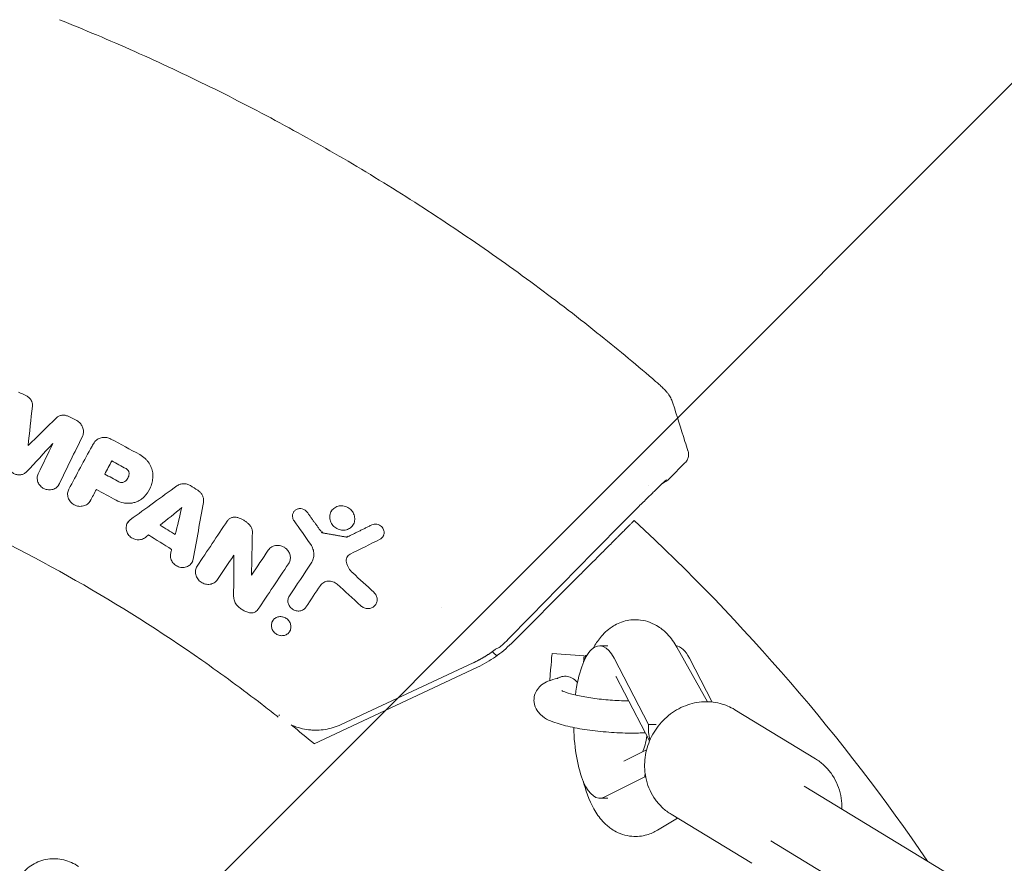
# Model space of a CAD drawing. Units: millimetres. Extents: x -3348 to 3339, y -3936 to 3936.
# Drawn here: x -1568 to -1322, y 281 to 491 of the extents above; entities that cross this region are included whole.
import ezdxf

# ---------------------------------------------------------------- set-up
doc = ezdxf.new("R2010")
doc.units = ezdxf.units.MM
doc.header["$LTSCALE"] = 20
doc.linetypes.add('HIDDEN', pattern=[9.525, 6.35, -3.175])
doc.layers.add('2d', color=230, linetype='Continuous')
doc.layers.add('EN-Free_Space_Hatch', color=10, linetype='HIDDEN')

msp = doc.modelspace()

# ---------------------------------------------------------------- hatches: boundary and pattern name
at = {"layer": 'EN-Free_Space_Hatch'}
h = msp.add_hatch(dxfattribs=at)
h.set_pattern_fill('ANSI31', color=256, scale=100)
h.paths.add_polyline_path([(-2875, -3854.5), (-625, -3854.5), (-625, 3854.5), (-2875, 3854.5)])
h.paths.add_polyline_path([(23, 3935.5), (3062, 3935.5), (3062, -3935.5), (23, -3935.5)])

# ---------------------------------------------------------------- linework, layer by layer
at = {"layer": '2d', "lineweight": 0}
for p, q in [((-1565.72, 385.38), (-1565.57, 385.66)), ((-1549.65, 385.48), (-1549.51, 385.73)), ((-1405.8, 377.23), (-1401.99, 381.05)), ((-1546.62, 378.28), (-1546.47, 378.55)), ((-1558.02, 375.68), (-1557.87, 375.95)), ((-1535.55, 374.31), (-1535.43, 374.53)), ((-1550.21, 371.63), (-1550.06, 371.9)), ((-1499.58, 368.75), (-1499.44, 369.01)), ((-1490.17, 368.94), (-1490.03, 369.2)), ((-1417.56, 366.16), (-1415.01, 368.7)), ((-1540.95, 366.1), (-1540.8, 366.38)), ((-1484.64, 365.74), (-1484.49, 366)), ((-1492.29, 363.9), (-1492.44, 363.64)), ((-1486.09, 362.84), (-1486.24, 362.57)), ((-1477.21, 362.81), (-1477.06, 363.07)), ((-1524.83, 356.34), (-1524.68, 356.6)), ((-1500.68, 356.13), (-1500.53, 356.4)), ((-1523.68, 355.19), (-1523.53, 355.47)), ((-1510.03, 353.09), (-1509.88, 353.36)), ((-1445.26, 336.11), (-1429.36, 352.01)), ((-1500.68, 347.78), (-1500.53, 348.05)), ((-1479, 345.91), (-1478.85, 346.18)), ((-1504.8, 341.65), (-1504.64, 341.92)), ((-1500.48, 339.14), (-1500.32, 339.42)), ((-1421.22, 335.51), (-1423.24, 335.51)), ((-1403.99, 335.15), (-1396.35, 321.56)), ((-1427.12, 332.99), (-1435.1, 333.58)), ((-1426.78, 333.11), (-1426.79, 332.44)), ((-1426.41, 333.11), (-1426.78, 333.11)), ((-1419.68, 332.4), (-1411.06, 315.86)), ((-1400.89, 332.4), (-1395.2, 321.48)), ((-1494.37, 311.06), (-1453.71, 330.17)), ((-1487.7, 315.89), (-1454.82, 331.23)), ((-1419.15, 327.77), (-1410.82, 311.79)), ((-1369.49, 307.37), (-1389.58, 319.59)), ((-1409.13, 315.86), (-1411.06, 315.86)), ((-1411.56, 309.58), (-1417.24, 306.72)), ((-1411.99, 302.89), (-1422.14, 297.79)), ((-1411.99, 302.89), (-1411.79, 302.89)), ((-961.86, 50.8), (-1372.25, 300.56)), ((-1421.24, 297.51), (-1423.24, 297.51)), ((-1403.87, 292.59), (-1408.88, 289.56)), ((-1385.35, 281.31), (-1405.44, 293.54)), ((-992.63, 50.8), (-1380.57, 286.89))]:
    msp.add_line(p, q, dxfattribs=at)
for radius, start, end in [(500, 34.3126, 47.1778), (452, 49.7713, 49.7725), (452, 47.4572, 47.6497), (405.5, 51.6838, 51.7124), (405.5, 50.095, 51.146)]:
    msp.add_arc((-1754.5, 0), radius, start, end, dxfattribs=at)
for centre, major_axis, ratio, start_param, end_param in [((-1423.24, 316.51), (0, 19), 0.34202, -0.58079, 1.209064), ((-1404.45, 316.51), (0, 19), 0.34202, -0.58079, -0.040105), ((-1435.68, 325.6), (0.58, 7.98), 0.010386, 0, 1.414626), ((-1423.24, 316.51), (0, -19), 0.34202, -1.498467, 0.170353), ((-1401.67, 315.86), (-3.27, -10.13), 0.872876, -1.2962, -0.926574), ((-1414.32, 316.51), (0, 9), 0.34202, -2.546774, -1.965679), ((-1402.59, 302.89), (3.27, 10.13), 0.872876, 1.775768, 1.845393)]:
    msp.add_ellipse(centre, major_axis=major_axis, ratio=ratio, start_param=start_param, end_param=end_param, dxfattribs=at)
at = {"layer": '2d', "lineweight": 0, "extrusion": (0, 0, -1)}
msp.add_ellipse((-1427.7, 325.01), major_axis=(0.58, 7.98), ratio=0.010386, start_param=-0.645703, end_param=0.58737, dxfattribs=at)
at = {"layer": '2d', "lineweight": 0}
for points, knots in [([(-1557.9, 491.49), (-1554.8, 490.25), (-1551.72, 488.99), (-1542.26, 485), (-1535.93, 482.18), (-1523.38, 476.29), (-1517.16, 473.22), (-1504.85, 466.85), (-1498.75, 463.54), (-1486.7, 456.69), (-1480.74, 453.15), (-1468.97, 445.83), (-1463.15, 442.05), (-1451.68, 434.28), (-1446.02, 430.28), (-1434.85, 422.06), (-1429.35, 417.84), (-1419.23, 409.76), (-1414.6, 405.93), (-1410.03, 402.02)], [0, 0, 0, 0, 10.000428, 10.000428, 30.795204, 30.795204, 51.588489, 51.588489, 72.381405, 72.381405, 93.175747, 93.175747, 113.972957, 113.972957, 134.763281, 134.763281, 155.562105, 155.562105, 173.602895, 173.602895, 173.602895, 173.602895]), ([(-1754.5, 405), (-1754.36, 405), (-1754.22, 405), (-1752.52, 405), (-1750.97, 404.99), (-1743.21, 404.89), (-1737.01, 404.67), (-1718.42, 403.58), (-1706.06, 402.28), (-1669.24, 396.7), (-1645.03, 390.72), (-1598.13, 374.42), (-1575.43, 364.11), (-1543.07, 345.66), (-1532.57, 339.01), (-1517.31, 328.34), (-1512.31, 324.66), (-1506.16, 319.93), (-1504.94, 318.98), (-1503.61, 317.93), (-1503.5, 317.84), (-1503.39, 317.75)], [0, 0, 0, 0, 0.001562, 0.001562, 0.01875, 0.01875, 0.0875, 0.0875, 0.225, 0.225, 0.5, 0.5, 0.774999, 0.774999, 0.912499, 0.912499, 0.981249, 0.981249, 0.998437, 0.998437, 1, 1, 1, 1]), ([(-1410.03, 402.02), (-1409.78, 401.81), (-1409.54, 401.6), (-1408.99, 401.12), (-1408.69, 400.85), (-1408.12, 400.33), (-1407.85, 400.08), (-1407.46, 399.71), (-1407.31, 399.57), (-1407.06, 399.32), (-1406.96, 399.21), (-1406.71, 398.94), (-1406.57, 398.78), (-1406.28, 398.43), (-1406.14, 398.23), (-1405.78, 397.7), (-1405.58, 397.35), (-1405.25, 396.66), (-1405.11, 396.31), (-1405, 395.96)], [0, 0, 0, 0, 0.96628, 0.96628, 2.240338, 2.240338, 3.624927, 3.624927, 4.50775, 4.50775, 5.170495, 5.170495, 5.88702, 5.88702, 6.632749, 6.632749, 7.838961, 7.838961, 8.938654, 8.938654, 8.938654, 8.938654]), ([(-1564.63, 395.2), (-1564.61, 395.39), (-1564.62, 395.59), (-1564.67, 395.96), (-1564.72, 396.15), (-1564.86, 396.52), (-1564.95, 396.69), (-1565.18, 397.02), (-1565.32, 397.18), (-1565.46, 397.31)], [0.000633321, 0.000633321, 0.000633321, 0.000633321, 0.001241958, 0.001241958, 0.001850594, 0.001850594, 0.002459231, 0.002459231, 0.003067867, 0.003067867, 0.003067867, 0.003067867]), ([(-1405, 395.96), (-1404, 392.79), (-1402.99, 389.62), (-1401.74, 385.66), (-1401.49, 384.88), (-1401.24, 384.1)], [0, 0, 0, 0, 10.00004, 10.00004, 12.457946, 12.457946, 12.457946, 12.457946]), ([(-1555.72, 392.68), (-1555.85, 392.74), (-1555.97, 392.79), (-1556.23, 392.87), (-1556.36, 392.9), (-1556.63, 392.95), (-1556.76, 392.96), (-1557.03, 392.97), (-1557.16, 392.96), (-1557.42, 392.92), (-1557.55, 392.9), (-1557.8, 392.82), (-1557.92, 392.77), (-1558.27, 392.61), (-1558.48, 392.46), (-1558.66, 392.28)], [0.000317809, 0.000317809, 0.000317809, 0.000317809, 0.000723034, 0.000723034, 0.001128259, 0.001128259, 0.001533484, 0.001533484, 0.00193871, 0.00193871, 0.002343935, 0.002343935, 0.00274916, 0.00274916, 0.00355961, 0.00355961, 0.00355961, 0.00355961]), ([(-1552.94, 391.15), (-1553.07, 391.27), (-1553.2, 391.37), (-1553.47, 391.56), (-1553.61, 391.64), (-1553.76, 391.72)], [0.0052849304, 0.0052849304, 0.0052849304, 0.0052849304, 0.0057820098, 0.0057820098, 0.0062790893, 0.0062790893, 0.0062790893, 0.0062790893]), ([(-1552.19, 387.65), (-1552.12, 387.79), (-1552.06, 387.93), (-1551.98, 388.23), (-1551.95, 388.38), (-1551.89, 388.85), (-1551.91, 389.16), (-1552.04, 389.79), (-1552.16, 390.09), (-1552.49, 390.67), (-1552.7, 390.92), (-1552.94, 391.15)], [0.001270908, 0.001270908, 0.001270908, 0.001270908, 0.001772661, 0.001772661, 0.002274414, 0.002274414, 0.003277919, 0.003277919, 0.004281425, 0.004281425, 0.00528493, 0.00528493, 0.00528493, 0.00528493]), ([(-1545.06, 387.02), (-1545.22, 387.11), (-1545.4, 387.19), (-1545.75, 387.31), (-1545.94, 387.36), (-1546.31, 387.43), (-1546.49, 387.44), (-1546.87, 387.44), (-1547.05, 387.43), (-1547.42, 387.37), (-1547.59, 387.33), (-1547.93, 387.21), (-1548.1, 387.13), (-1548.41, 386.96), (-1548.55, 386.85), (-1548.83, 386.63), (-1548.95, 386.5), (-1549.06, 386.37)], [0.00032549, 0.00032549, 0.00032549, 0.00032549, 0.000891357, 0.000891357, 0.001457225, 0.001457225, 0.002023093, 0.002023093, 0.002588961, 0.002588961, 0.003154829, 0.003154829, 0.003720697, 0.003720697, 0.004286565, 0.004286565, 0.004852432, 0.004852432, 0.004852432, 0.004852432]), ([(-1401.22, 384.01), (-1401.15, 383.79), (-1401.11, 383.54), (-1401.09, 383), (-1401.13, 382.71), (-1401.28, 382.11), (-1401.42, 381.8), (-1401.71, 381.36), (-1401.84, 381.2), (-1401.99, 381.05)], [0, 0, 0, 0, 0.771108, 0.771108, 1.653918, 1.653918, 2.648893, 2.648893, 3.274209, 3.274209, 3.274209, 3.274209]), ([(-1566.13, 378.83), (-1566.31, 378.64), (-1566.53, 378.48), (-1566.99, 378.23), (-1567.26, 378.15), (-1567.79, 378.06), (-1568.08, 378.06), (-1568.62, 378.15), (-1568.9, 378.24), (-1569.27, 378.42), (-1569.39, 378.49), (-1569.62, 378.65), (-1569.73, 378.74), (-1569.94, 378.93), (-1570.03, 379.03), (-1570.2, 379.25), (-1570.28, 379.37), (-1570.41, 379.6), (-1570.46, 379.73), (-1570.56, 379.98), (-1570.59, 380.11), (-1570.64, 380.37), (-1570.65, 380.5), (-1570.66, 380.76), (-1570.65, 380.9), (-1570.63, 381.02)], [0.00048888, 0.00048888, 0.00048888, 0.00048888, 0.001326438, 0.001326438, 0.002163997, 0.002163997, 0.003001556, 0.003001556, 0.003839114, 0.003839114, 0.004257894, 0.004257894, 0.004676673, 0.004676673, 0.005095452, 0.005095452, 0.005514232, 0.005514232, 0.005933011, 0.005933011, 0.00635179, 0.00635179, 0.006770569, 0.006770569, 0.007189349, 0.007189349, 0.007189349, 0.007189349]), ([(-1536.55, 382.17), (-1536.37, 382.01), (-1536.21, 381.84), (-1535.91, 381.48), (-1535.77, 381.3), (-1535.51, 380.92), (-1535.39, 380.72), (-1535.17, 380.31), (-1535.08, 380.1), (-1534.83, 379.47), (-1534.71, 379.03), (-1534.62, 378.36), (-1534.6, 378.14), (-1534.6, 377.69), (-1534.61, 377.47), (-1534.63, 377.26)], [0.001740801, 0.001740801, 0.001740801, 0.001740801, 0.002444644, 0.002444644, 0.003148487, 0.003148487, 0.00385233, 0.00385233, 0.004556173, 0.004556173, 0.005963859, 0.005963859, 0.006667702, 0.006667702, 0.007371545, 0.007371545, 0.007371545, 0.007371545]), ([(-1557.96, 375.8), (-1558.04, 375.65), (-1558.13, 375.49), (-1558.35, 375.22), (-1558.47, 375.09), (-1558.74, 374.86), (-1558.9, 374.76), (-1559.21, 374.59), (-1559.38, 374.52), (-1559.73, 374.42), (-1559.91, 374.38), (-1560.28, 374.35), (-1560.47, 374.35), (-1560.85, 374.38), (-1561.03, 374.42), (-1561.4, 374.52), (-1561.58, 374.59), (-1561.92, 374.76), (-1562.08, 374.86), (-1562.39, 375.08), (-1562.53, 375.21), (-1562.92, 375.63), (-1563.12, 375.95), (-1563.32, 376.46), (-1563.37, 376.64), (-1563.43, 377), (-1563.44, 377.17), (-1563.43, 377.53), (-1563.41, 377.71), (-1563.32, 378.05), (-1563.26, 378.21), (-1563.18, 378.37)], [0.000555649, 0.000555649, 0.000555649, 0.000555649, 0.001125121, 0.001125121, 0.001694593, 0.001694593, 0.002264065, 0.002264065, 0.002833537, 0.002833537, 0.003403008, 0.003403008, 0.00397248, 0.00397248, 0.004541952, 0.004541952, 0.005111424, 0.005111424, 0.005680896, 0.005680896, 0.006250368, 0.006250368, 0.007389312, 0.007389312, 0.007958784, 0.007958784, 0.008528255, 0.008528255, 0.009097727, 0.009097727, 0.009667199, 0.009667199, 0.009667199, 0.009667199]), ([(-1540.53, 378.32), (-1540.55, 378.13), (-1540.58, 377.95), (-1540.69, 377.59), (-1540.76, 377.42), (-1540.94, 377.1), (-1541.05, 376.94), (-1541.3, 376.66), (-1541.44, 376.54), (-1541.59, 376.43)], [0.000298544, 0.000298544, 0.000298544, 0.000298544, 0.000899971, 0.000899971, 0.001501397, 0.001501397, 0.002102824, 0.002102824, 0.00270425, 0.00270425, 0.00270425, 0.00270425]), ([(-1540.53, 378.32), (-1540.52, 378.42), (-1540.53, 378.52), (-1540.56, 378.72), (-1540.59, 378.82), (-1540.7, 379.1), (-1540.83, 379.28), (-1540.98, 379.42)], [0.001412944, 0.001412944, 0.001412944, 0.001412944, 0.001728692, 0.001728692, 0.002044439, 0.002044439, 0.002675935, 0.002675935, 0.002675935, 0.002675935]), ([(-1543.08, 376.36), (-1542.96, 376.3), (-1542.83, 376.25), (-1542.57, 376.19), (-1542.44, 376.17), (-1542.17, 376.19), (-1542.05, 376.21), (-1541.8, 376.29), (-1541.69, 376.35), (-1541.59, 376.43)], [0.000167481, 0.000167481, 0.000167481, 0.000167481, 0.000570321, 0.000570321, 0.00097316, 0.00097316, 0.001375999, 0.001375999, 0.001778839, 0.001778839, 0.001778839, 0.001778839]), ([(-1534.63, 377.26), (-1534.68, 376.82), (-1534.76, 376.39), (-1534.99, 375.56), (-1535.14, 375.15), (-1535.69, 373.96), (-1536.18, 373.26), (-1536.79, 372.63)], [0.000342769, 0.000342769, 0.000342769, 0.000342769, 0.001743609, 0.001743609, 0.00314445, 0.00314445, 0.00594613, 0.00594613, 0.00594613, 0.00594613]), ([(-1528.6, 375.36), (-1528.49, 375.44), (-1528.36, 375.51), (-1528.11, 375.64), (-1527.98, 375.7), (-1527.56, 375.83), (-1527.27, 375.88), (-1526.67, 375.89), (-1526.38, 375.85), (-1525.79, 375.68), (-1525.51, 375.56), (-1525.25, 375.4)], [0.001241141, 0.001241141, 0.001241141, 0.001241141, 0.001695443, 0.001695443, 0.002149745, 0.002149745, 0.00305835, 0.00305835, 0.003966954, 0.003966954, 0.004875558, 0.004875558, 0.004875558, 0.004875558]), ([(-1406.61, 376.88), (-1406.61, 376.88), (-1406.61, 376.88), (-1406.62, 376.88), (-1406.66, 376.85), (-1406.8, 376.71), (-1406.95, 376.58), (-1407.4, 376.16), (-1407.74, 375.84), (-1408.59, 375.03), (-1409.11, 374.53), (-1410.26, 373.4), (-1410.91, 372.76), (-1412.28, 371.41), (-1413.02, 370.69), (-1414.17, 369.54), (-1414.59, 369.12), (-1415.01, 368.7)], [10.304177, 10.304177, 10.304177, 10.304177, 10.369014, 10.369014, 11.444732, 11.444732, 13.309677, 13.309677, 16.012504, 16.012504, 19.022747, 19.022747, 22.140842, 22.140842, 25.295949, 25.295949, 27.078488, 27.078488, 27.078488, 27.078488]), ([(-1405.8, 377.23), (-1406.3, 376.73), (-1406.89, 376.31), (-1407.55, 375.98), (-1407.59, 375.97), (-1407.62, 375.95)], [0, 0, 0, 0, 2.106697, 2.106697, 2.225074, 2.225074, 2.225074, 2.225074]), ([(-1555.55, 374.55), (-1555.72, 374.23), (-1555.83, 373.87), (-1555.87, 373.31), (-1555.86, 373.13), (-1555.81, 372.75), (-1555.77, 372.57), (-1555.65, 372.2), (-1555.57, 372.03), (-1555.37, 371.69), (-1555.26, 371.53), (-1555, 371.23), (-1554.86, 371.09), (-1554.55, 370.84), (-1554.38, 370.73), (-1554.03, 370.54), (-1553.85, 370.46), (-1553.47, 370.34), (-1553.27, 370.3), (-1552.88, 370.24), (-1552.69, 370.24), (-1552.3, 370.26), (-1552.1, 370.29), (-1551.73, 370.38), (-1551.56, 370.45), (-1551.21, 370.61), (-1551.05, 370.71), (-1550.76, 370.94), (-1550.62, 371.07), (-1550.38, 371.35), (-1550.28, 371.5), (-1550.19, 371.66)], [0.002445496, 0.002445496, 0.002445496, 0.002445496, 0.003636382, 0.003636382, 0.004231826, 0.004231826, 0.004827269, 0.004827269, 0.005422712, 0.005422712, 0.006018156, 0.006018156, 0.006613599, 0.006613599, 0.007209042, 0.007209042, 0.007804485, 0.007804485, 0.008399929, 0.008399929, 0.008995372, 0.008995372, 0.009590815, 0.009590815, 0.010186259, 0.010186259, 0.010781702, 0.010781702, 0.011377145, 0.011377145, 0.011972589, 0.011972589, 0.011972589, 0.011972589]), ([(-1522, 371.23), (-1521.96, 371.46), (-1521.95, 371.7), (-1521.99, 372.17), (-1522.04, 372.41), (-1522.2, 372.87), (-1522.31, 373.09), (-1522.58, 373.5), (-1522.74, 373.69), (-1522.92, 373.86)], [0.000743415, 0.000743415, 0.000743415, 0.000743415, 0.001491977, 0.001491977, 0.00224054, 0.00224054, 0.002989102, 0.002989102, 0.003737665, 0.003737665, 0.003737665, 0.003737665]), ([(-1536.79, 372.63), (-1537, 372.41), (-1537.23, 372.22), (-1537.72, 371.86), (-1537.98, 371.7), (-1538.54, 371.43), (-1538.82, 371.32), (-1539.42, 371.15), (-1539.73, 371.08), (-1540.36, 371.01), (-1540.67, 370.99), (-1541.31, 371.02), (-1541.63, 371.05), (-1542.58, 371.24), (-1543.19, 371.46), (-1543.77, 371.77)], [0.000319789, 0.000319789, 0.000319789, 0.000319789, 0.001290211, 0.001290211, 0.002260632, 0.002260632, 0.003231054, 0.003231054, 0.004201475, 0.004201475, 0.005171897, 0.005171897, 0.006142318, 0.006142318, 0.008083161, 0.008083161, 0.008083161, 0.008083161]), ([(-1496.13, 368.76), (-1496.21, 368.86), (-1496.3, 368.97), (-1496.39, 369.06), (-1496.49, 369.15), (-1496.59, 369.23), (-1496.8, 369.37), (-1496.91, 369.44), (-1497.26, 369.59), (-1497.51, 369.66), (-1497.88, 369.69), (-1498.01, 369.69), (-1498.25, 369.66), (-1498.37, 369.64), (-1498.61, 369.57), (-1498.72, 369.52), (-1498.93, 369.42), (-1499.03, 369.35), (-1499.22, 369.2), (-1499.31, 369.12), (-1499.46, 368.94), (-1499.53, 368.85), (-1499.64, 368.64), (-1499.69, 368.53), (-1499.76, 368.31), (-1499.79, 368.19), (-1499.83, 367.83), (-1499.81, 367.58), (-1499.69, 367.11), (-1499.58, 366.88), (-1499.43, 366.67)], [0.000194116, 0.000194116, 0.000194116, 0.000194116, 0.000600625, 0.000600625, 0.000600625, 0.000982517, 0.000982517, 0.001364408, 0.001364408, 0.002128191, 0.002128191, 0.002510083, 0.002510083, 0.002891975, 0.002891975, 0.003273866, 0.003273866, 0.003655758, 0.003655758, 0.004037649, 0.004037649, 0.004419541, 0.004419541, 0.004801433, 0.004801433, 0.005183324, 0.005183324, 0.005947107, 0.005947107, 0.006710891, 0.006710891, 0.006710891, 0.006710891]), ([(-1485.3, 369.42), (-1485.45, 369.56), (-1485.61, 369.69), (-1485.96, 369.92), (-1486.15, 370.02), (-1486.53, 370.19), (-1486.73, 370.25), (-1487.14, 370.34), (-1487.34, 370.37), (-1487.74, 370.38), (-1487.95, 370.37), (-1488.35, 370.3), (-1488.54, 370.25), (-1489.09, 370.04), (-1489.43, 369.82), (-1489.98, 369.28), (-1490.2, 368.95), (-1490.41, 368.41), (-1490.46, 368.22), (-1490.52, 367.83), (-1490.53, 367.64), (-1490.51, 367.24), (-1490.48, 367.04), (-1490.39, 366.65), (-1490.32, 366.45), (-1490.15, 366.08), (-1490.04, 365.9), (-1489.8, 365.57), (-1489.66, 365.41), (-1489.51, 365.26)], [0.0154395, 0.0154395, 0.0154395, 0.0154395, 0.01606468, 0.01606468, 0.01668986, 0.01668986, 0.01731504, 0.01731504, 0.01794022, 0.01794022, 0.0185654, 0.0185654, 0.01919058, 0.01919058, 0.02044093, 0.02044093, 0.02169129, 0.02169129, 0.02231647, 0.02231647, 0.02294165, 0.02294165, 0.02356683, 0.02356683, 0.02419201, 0.02419201, 0.02481719, 0.02481719, 0.02544236, 0.02544236, 0.02544236, 0.02544236]), ([(-1489.51, 365.26), (-1489.36, 365.12), (-1489.2, 364.99), (-1488.85, 364.76), (-1488.66, 364.65), (-1488.28, 364.49), (-1488.08, 364.43), (-1487.68, 364.34), (-1487.47, 364.31), (-1487.06, 364.3), (-1486.86, 364.31), (-1486.46, 364.38), (-1486.27, 364.43), (-1485.9, 364.57), (-1485.73, 364.66), (-1485.4, 364.87), (-1485.25, 364.99), (-1484.97, 365.26), (-1484.85, 365.41), (-1484.63, 365.73), (-1484.55, 365.9), (-1484.41, 366.27), (-1484.35, 366.46), (-1484.29, 366.84), (-1484.28, 367.04), (-1484.3, 367.44), (-1484.33, 367.64), (-1484.42, 368.03), (-1484.49, 368.22), (-1484.67, 368.6), (-1484.77, 368.77), (-1485.01, 369.11), (-1485.15, 369.27), (-1485.3, 369.42)], [0.00543249, 0.00543249, 0.00543249, 0.00543249, 0.00605792, 0.00605792, 0.00668336, 0.00668336, 0.0073088, 0.0073088, 0.00793424, 0.00793424, 0.00855968, 0.00855968, 0.00918512, 0.00918512, 0.00981056, 0.00981056, 0.01043599, 0.01043599, 0.01106143, 0.01106143, 0.01168687, 0.01168687, 0.01231231, 0.01231231, 0.01293775, 0.01293775, 0.01356319, 0.01356319, 0.01418863, 0.01418863, 0.01481406, 0.01481406, 0.0154395, 0.0154395, 0.0154395, 0.0154395]), ([(-1540.23, 366.91), (-1540.38, 366.81), (-1540.51, 366.69), (-1540.75, 366.42), (-1540.86, 366.27), (-1541.03, 365.96), (-1541.1, 365.79), (-1541.21, 365.45), (-1541.24, 365.27), (-1541.28, 364.91), (-1541.27, 364.72), (-1541.23, 364.36), (-1541.19, 364.17), (-1541.07, 363.82), (-1540.99, 363.64), (-1540.8, 363.31), (-1540.69, 363.16), (-1540.44, 362.86), (-1540.3, 362.73), (-1540, 362.48), (-1539.83, 362.37), (-1539.32, 362.1), (-1538.94, 361.98), (-1538.37, 361.91), (-1538.18, 361.91), (-1537.8, 361.93), (-1537.62, 361.96), (-1537.26, 362.06), (-1537.08, 362.13), (-1536.76, 362.3), (-1536.61, 362.4), (-1536.46, 362.51)], [0.000511364, 0.000511364, 0.000511364, 0.000511364, 0.001092638, 0.001092638, 0.001673911, 0.001673911, 0.002255184, 0.002255184, 0.002836458, 0.002836458, 0.003417731, 0.003417731, 0.003999004, 0.003999004, 0.004580277, 0.004580277, 0.005161551, 0.005161551, 0.005742824, 0.005742824, 0.006324097, 0.006324097, 0.007486644, 0.007486644, 0.008067917, 0.008067917, 0.008649191, 0.008649191, 0.009230464, 0.009230464, 0.009811737, 0.009811737, 0.009811737, 0.009811737]), ([(-1513.45, 367.46), (-1513.57, 367.49), (-1513.69, 367.52), (-1513.95, 367.56), (-1514.07, 367.56), (-1514.32, 367.56), (-1514.45, 367.55), (-1514.69, 367.51), (-1514.82, 367.48), (-1515.05, 367.4), (-1515.16, 367.36), (-1515.38, 367.24), (-1515.48, 367.18), (-1515.77, 366.96), (-1515.93, 366.79), (-1516.07, 366.59)], [0.000318752, 0.000318752, 0.000318752, 0.000318752, 0.000704719, 0.000704719, 0.001090687, 0.001090687, 0.001476655, 0.001476655, 0.001862623, 0.001862623, 0.002248591, 0.002248591, 0.002634558, 0.002634558, 0.003406494, 0.003406494, 0.003406494, 0.003406494]), ([(-1513.45, 367.46), (-1512.97, 367.31), (-1512.51, 367.12), (-1511.86, 366.74), (-1511.64, 366.6), (-1511.24, 366.3), (-1511.05, 366.14), (-1510.87, 365.97)], [0.000095369, 0.000095369, 0.000095369, 0.000095369, 0.001593579, 0.001593579, 0.002342684, 0.002342684, 0.00309179, 0.00309179, 0.00309179, 0.00309179]), ([(-1480.02, 365.63), (-1479.83, 365.72), (-1479.63, 365.78), (-1479.21, 365.83), (-1479, 365.83), (-1478.57, 365.75), (-1478.36, 365.68), (-1477.97, 365.48), (-1477.79, 365.35), (-1477.63, 365.2), (-1477.52, 365.08), (-1477.42, 364.96), (-1477.24, 364.7), (-1477.17, 364.55), (-1477, 364.11), (-1476.96, 363.8), (-1477.01, 363.34), (-1477.04, 363.19), (-1477.14, 362.92), (-1477.21, 362.78), (-1477.38, 362.54), (-1477.48, 362.43), (-1477.71, 362.23), (-1477.84, 362.15), (-1477.97, 362.08)], [0.001515347, 0.001515347, 0.001515347, 0.001515347, 0.002171596, 0.002171596, 0.002827846, 0.002827846, 0.003484095, 0.003484095, 0.004140344, 0.004140344, 0.004140344, 0.004621919, 0.004621919, 0.005103494, 0.005103494, 0.006066644, 0.006066644, 0.006548219, 0.006548219, 0.007029794, 0.007029794, 0.007511369, 0.007511369, 0.007992944, 0.007992944, 0.007992944, 0.007992944]), ([(-1429.36, 352.01), (-1428.55, 352.82), (-1427.72, 353.65), (-1426.64, 354.73), (-1426.43, 354.94), (-1425.99, 355.38), (-1425.77, 355.6), (-1425.12, 356.25), (-1424.68, 356.69), (-1423.82, 357.55), (-1423.39, 357.98), (-1422.54, 358.83), (-1422.12, 359.25), (-1420.89, 360.48), (-1420.11, 361.26), (-1419.2, 362.17), (-1419.02, 362.35), (-1418.67, 362.7), (-1418.5, 362.87), (-1418.01, 363.36), (-1417.7, 363.67), (-1417.11, 364.26), (-1416.84, 364.53), (-1416.33, 365.04), (-1416.1, 365.27), (-1415.69, 365.68), (-1415.51, 365.86), (-1415.28, 366.09), (-1415.2, 366.17), (-1415.07, 366.3), (-1415.01, 366.36), (-1414.74, 366.63), (-1414.64, 366.73), (-1414.64, 366.73)], [0, 0, 0, 0, 0.00367339, 0.00367339, 0.00459174, 0.00459174, 0.00551009, 0.00551009, 0.00734679, 0.00734679, 0.00918349, 0.00918349, 0.01102018, 0.01102018, 0.01469358, 0.01469358, 0.01561193, 0.01561193, 0.01653028, 0.01653028, 0.01836697, 0.01836697, 0.02020367, 0.02020367, 0.02204037, 0.02204037, 0.02387707, 0.02387707, 0.02479541, 0.02479541, 0.02571376, 0.02571376, 0.02938716, 0.02938716, 0.02938716, 0.02938716]), ([(-1417.56, 366.16), (-1418.31, 365.4), (-1419.06, 364.65), (-1420.49, 363.2), (-1421.19, 362.5), (-1421.82, 361.85)], [0, 0, 0, 0, 3.183355, 3.183355, 6.319326, 6.319326, 6.319326, 6.319326]), ([(-1510.33, 365.38), (-1510.24, 365.27), (-1510.17, 365.16), (-1510.03, 364.92), (-1509.97, 364.8), (-1509.88, 364.54), (-1509.85, 364.41), (-1509.81, 364.15), (-1509.8, 364.01), (-1509.8, 363.88)], [0.00008381, 0.00008381, 0.00008381, 0.00008381, 0.000500794, 0.000500794, 0.000917778, 0.000917778, 0.001334762, 0.001334762, 0.001751746, 0.001751746, 0.001751746, 0.001751746]), ([(-1421.82, 361.85), (-1423.84, 359.79), (-1425.86, 357.73), (-1433.96, 349.46), (-1440.04, 343.27), (-1446.11, 337.07)], [0.000524, 0.000524, 0.000524, 0.000524, 10, 10, 40.062974, 40.062974, 40.062974, 40.062974]), ([(-1524.56, 357.11), (-1524.59, 356.93), (-1524.64, 356.76), (-1524.78, 356.43), (-1524.86, 356.27), (-1525.07, 355.98), (-1525.19, 355.84), (-1525.45, 355.59), (-1525.6, 355.49), (-1525.91, 355.3), (-1526.08, 355.22), (-1526.43, 355.1), (-1526.61, 355.06), (-1526.99, 355.01), (-1527.17, 355.01), (-1527.55, 355.03), (-1527.75, 355.06), (-1528.31, 355.21), (-1528.67, 355.38), (-1529.14, 355.72), (-1529.29, 355.85), (-1529.55, 356.13), (-1529.67, 356.28), (-1529.88, 356.6), (-1529.97, 356.77), (-1530.11, 357.12), (-1530.16, 357.3), (-1530.26, 357.85), (-1530.26, 358.22), (-1530.17, 358.58)], [0.000663798, 0.000663798, 0.000663798, 0.000663798, 0.001245003, 0.001245003, 0.001826209, 0.001826209, 0.002407415, 0.002407415, 0.00298862, 0.00298862, 0.003569826, 0.003569826, 0.004151031, 0.004151031, 0.004732237, 0.004732237, 0.005313442, 0.005313442, 0.006475854, 0.006475854, 0.007057059, 0.007057059, 0.007638265, 0.007638265, 0.00821947, 0.00821947, 0.008800676, 0.008800676, 0.009963087, 0.009963087, 0.009963087, 0.009963087]), ([(-1505.84, 359.34), (-1505.73, 359.52), (-1505.59, 359.67), (-1505.29, 359.95), (-1505.12, 360.07), (-1504.76, 360.28), (-1504.56, 360.36), (-1504.15, 360.48), (-1503.94, 360.51), (-1503.51, 360.54), (-1503.29, 360.53), (-1502.86, 360.47), (-1502.65, 360.41), (-1502.23, 360.25), (-1502.03, 360.16), (-1501.65, 359.92), (-1501.47, 359.78), (-1501.31, 359.63)], [0.001144715, 0.001144715, 0.001144715, 0.001144715, 0.001810855, 0.001810855, 0.002476995, 0.002476995, 0.003143135, 0.003143135, 0.003809275, 0.003809275, 0.004475415, 0.004475415, 0.005141555, 0.005141555, 0.005807695, 0.005807695, 0.006473835, 0.006473835, 0.006473835, 0.006473835]), ([(-1501.31, 359.63), (-1501.18, 359.51), (-1501.07, 359.38), (-1500.86, 359.1), (-1500.77, 358.95), (-1500.61, 358.64), (-1500.54, 358.49), (-1500.44, 358.16), (-1500.4, 358), (-1500.35, 357.67), (-1500.34, 357.5), (-1500.35, 357.17), (-1500.37, 357), (-1500.44, 356.68), (-1500.49, 356.53), (-1500.62, 356.23), (-1500.7, 356.09), (-1500.79, 355.95)], [0.006473835, 0.006473835, 0.006473835, 0.006473835, 0.006997694, 0.006997694, 0.007521552, 0.007521552, 0.00804541, 0.00804541, 0.008569268, 0.008569268, 0.009093127, 0.009093127, 0.009616985, 0.009616985, 0.010140843, 0.010140843, 0.010664701, 0.010664701, 0.010664701, 0.010664701]), ([(-1495.12, 356.12), (-1494.9, 356.44), (-1494.73, 356.81), (-1494.57, 357.39), (-1494.53, 357.59), (-1494.48, 357.99), (-1494.47, 358.2), (-1494.49, 358.6), (-1494.51, 358.81), (-1494.58, 359.21), (-1494.64, 359.42), (-1494.84, 360.01), (-1495.03, 360.39), (-1495.28, 360.74)], [0.000843669, 0.000843669, 0.000843669, 0.000843669, 0.002130213, 0.002130213, 0.002773484, 0.002773484, 0.003416756, 0.003416756, 0.004060027, 0.004060027, 0.004703299, 0.004703299, 0.005989842, 0.005989842, 0.005989842, 0.005989842]), ([(-1485.46, 358.32), (-1485.64, 358.23), (-1485.81, 358.11), (-1486.09, 357.82), (-1486.2, 357.65), (-1486.36, 357.28), (-1486.41, 357.08), (-1486.44, 356.68), (-1486.42, 356.47), (-1486.37, 356.26)], [0.000337453, 0.000337453, 0.000337453, 0.000337453, 0.000984904, 0.000984904, 0.001632354, 0.001632354, 0.002279805, 0.002279805, 0.002927256, 0.002927256, 0.002927256, 0.002927256]), ([(-1486.37, 356.26), (-1486.25, 355.77), (-1486.05, 355.31), (-1485.51, 354.42), (-1485.19, 354.02), (-1484.8, 353.67)], [0.00009959, 0.00009959, 0.00009959, 0.00009959, 0.001651399, 0.001651399, 0.003203208, 0.003203208, 0.003203208, 0.003203208]), ([(-1523.57, 355.37), (-1523.67, 355.22), (-1523.76, 355.05), (-1523.89, 354.71), (-1523.94, 354.53), (-1524.01, 354.16), (-1524.02, 353.98), (-1524, 353.6), (-1523.98, 353.41), (-1523.89, 353.04), (-1523.82, 352.86), (-1523.66, 352.5), (-1523.56, 352.33), (-1523.33, 352.01), (-1523.21, 351.86), (-1522.92, 351.59), (-1522.76, 351.46), (-1522.27, 351.13), (-1521.89, 350.97), (-1521.32, 350.84), (-1521.12, 350.81), (-1520.73, 350.8), (-1520.54, 350.81), (-1520.16, 350.87), (-1519.97, 350.92), (-1519.62, 351.05), (-1519.45, 351.13), (-1518.98, 351.43), (-1518.71, 351.69), (-1518.51, 352)], [0.001833593, 0.001833593, 0.001833593, 0.001833593, 0.002428394, 0.002428394, 0.003023195, 0.003023195, 0.003617996, 0.003617996, 0.004212797, 0.004212797, 0.004807598, 0.004807598, 0.005402399, 0.005402399, 0.0059972, 0.0059972, 0.006592001, 0.006592001, 0.007781603, 0.007781603, 0.008376404, 0.008376404, 0.008971205, 0.008971205, 0.009566006, 0.009566006, 0.010160807, 0.010160807, 0.011350409, 0.011350409, 0.011350409, 0.011350409]), ([(-1488.7, 350.86), (-1488.85, 350.99), (-1489.02, 351.11), (-1489.37, 351.32), (-1489.55, 351.41), (-1489.93, 351.54), (-1490.13, 351.59), (-1490.53, 351.64), (-1490.73, 351.65), (-1491.12, 351.62), (-1491.32, 351.58), (-1491.69, 351.47), (-1491.86, 351.4), (-1492.2, 351.21), (-1492.35, 351.09), (-1492.63, 350.84), (-1492.75, 350.69), (-1492.85, 350.54)], [0.000188633, 0.000188633, 0.000188633, 0.000188633, 0.00079914, 0.00079914, 0.001409647, 0.001409647, 0.002020154, 0.002020154, 0.002630661, 0.002630661, 0.003241168, 0.003241168, 0.003851674, 0.003851674, 0.004462181, 0.004462181, 0.005072688, 0.005072688, 0.005072688, 0.005072688]), ([(-1479.58, 348.88), (-1479.56, 348.86), (-1479.54, 348.84), (-1479.52, 348.83), (-1479.28, 348.6), (-1479.09, 348.33), (-1478.89, 347.89), (-1478.83, 347.74), (-1478.76, 347.43), (-1478.73, 347.28), (-1478.72, 346.96), (-1478.73, 346.81), (-1478.77, 346.5), (-1478.81, 346.36), (-1478.92, 346.07), (-1478.98, 345.93), (-1479.15, 345.68), (-1479.24, 345.56), (-1479.45, 345.34), (-1479.57, 345.25), (-1479.82, 345.08), (-1479.96, 345.01), (-1480.24, 344.89), (-1480.39, 344.85), (-1480.7, 344.79), (-1480.86, 344.78), (-1481.17, 344.78), (-1481.33, 344.8), (-1481.65, 344.86), (-1481.81, 344.91), (-1482.26, 345.09), (-1482.54, 345.27), (-1482.78, 345.49)], [0.00022623, 0.00022623, 0.00022623, 0.00022623, 0.000308854, 0.000308854, 0.000308854, 0.001286668, 0.001286668, 0.001775576, 0.001775576, 0.002264483, 0.002264483, 0.00275339, 0.00275339, 0.003242298, 0.003242298, 0.003731205, 0.003731205, 0.004220112, 0.004220112, 0.00470902, 0.00470902, 0.005197927, 0.005197927, 0.005686834, 0.005686834, 0.006175741, 0.006175741, 0.006664649, 0.006664649, 0.007153556, 0.007153556, 0.008131371, 0.008131371, 0.008131371, 0.008131371]), ([(-1513.75, 345.75), (-1513.86, 345.9), (-1513.97, 346.05), (-1514.15, 346.38), (-1514.23, 346.55), (-1514.36, 346.89), (-1514.4, 347.07), (-1514.47, 347.43), (-1514.48, 347.61), (-1514.48, 347.79)], [0.000365992, 0.000365992, 0.000365992, 0.000365992, 0.000932043, 0.000932043, 0.001498095, 0.001498095, 0.002064146, 0.002064146, 0.002630197, 0.002630197, 0.002630197, 0.002630197]), ([(-1500.59, 347.93), (-1500.68, 347.8), (-1500.75, 347.67), (-1500.86, 347.39), (-1500.9, 347.24), (-1500.95, 346.94), (-1500.96, 346.79), (-1500.95, 346.48), (-1500.93, 346.32), (-1500.86, 346.01), (-1500.81, 345.86), (-1500.67, 345.57), (-1500.59, 345.43), (-1500.41, 345.17), (-1500.3, 345.04), (-1500.07, 344.82), (-1499.94, 344.71), (-1499.54, 344.44), (-1499.23, 344.31), (-1498.76, 344.2), (-1498.6, 344.18), (-1498.28, 344.16), (-1498.13, 344.17), (-1497.82, 344.22), (-1497.67, 344.26), (-1497.38, 344.37), (-1497.24, 344.43), (-1496.98, 344.59), (-1496.86, 344.69), (-1496.65, 344.9), (-1496.55, 345.01), (-1496.46, 345.14)], [0.001528396, 0.001528396, 0.001528396, 0.001528396, 0.002015617, 0.002015617, 0.002502838, 0.002502838, 0.00299006, 0.00299006, 0.003477281, 0.003477281, 0.003964503, 0.003964503, 0.004451724, 0.004451724, 0.004938946, 0.004938946, 0.005426167, 0.005426167, 0.00640061, 0.00640061, 0.006887831, 0.006887831, 0.007375053, 0.007375053, 0.007862274, 0.007862274, 0.008349495, 0.008349495, 0.008836717, 0.008836717, 0.009323938, 0.009323938, 0.009323938, 0.009323938]), ([(-1513.75, 345.75), (-1513.54, 345.5), (-1513.32, 345.27), (-1512.84, 344.84), (-1512.57, 344.64), (-1512.02, 344.3), (-1511.74, 344.15), (-1511.14, 343.91), (-1510.83, 343.81), (-1510.52, 343.74)], [0.000085882, 0.000085882, 0.000085882, 0.000085882, 0.001054112, 0.001054112, 0.002022342, 0.002022342, 0.002990573, 0.002990573, 0.003958803, 0.003958803, 0.003958803, 0.003958803]), ([(-1508.44, 344.51), (-1508.55, 344.35), (-1508.68, 344.21), (-1508.98, 343.98), (-1509.15, 343.88), (-1509.52, 343.74), (-1509.71, 343.7), (-1510.11, 343.68), (-1510.31, 343.69), (-1510.52, 343.74)], [0.00033918, 0.00033918, 0.00033918, 0.00033918, 0.0009572, 0.0009572, 0.001575221, 0.001575221, 0.002193241, 0.002193241, 0.002811261, 0.002811261, 0.002811261, 0.002811261]), ([(-1500.99, 342.02), (-1501.11, 342.13), (-1501.24, 342.24), (-1501.51, 342.42), (-1501.65, 342.5), (-1502.1, 342.69), (-1502.42, 342.76), (-1503.07, 342.78), (-1503.38, 342.73), (-1503.81, 342.56), (-1503.95, 342.49), (-1504.21, 342.33), (-1504.33, 342.23), (-1504.54, 342.02), (-1504.64, 341.91), (-1504.8, 341.65), (-1504.87, 341.52), (-1505.03, 341.09), (-1505.08, 340.78), (-1505.06, 340.32), (-1505.04, 340.16), (-1504.96, 339.86), (-1504.91, 339.71), (-1504.78, 339.41), (-1504.69, 339.27), (-1504.51, 339.01), (-1504.4, 338.89), (-1504.28, 338.77)], [0.013623449, 0.013623449, 0.013623449, 0.013623449, 0.014112242, 0.014112242, 0.014601034, 0.014601034, 0.01557862, 0.01557862, 0.016556205, 0.016556205, 0.017044997, 0.017044997, 0.01753379, 0.01753379, 0.018022582, 0.018022582, 0.018511375, 0.018511375, 0.01948896, 0.01948896, 0.019977753, 0.019977753, 0.020466545, 0.020466545, 0.020955338, 0.020955338, 0.02144413, 0.02144413, 0.02144413, 0.02144413]), ([(-1504.28, 338.77), (-1504.04, 338.55), (-1503.77, 338.36), (-1503.32, 338.17), (-1503.16, 338.12), (-1502.85, 338.05), (-1502.69, 338.03), (-1502.37, 338.02), (-1502.21, 338.03), (-1501.9, 338.08), (-1501.75, 338.12), (-1501.32, 338.28), (-1501.06, 338.45), (-1500.73, 338.77), (-1500.64, 338.89), (-1500.47, 339.14), (-1500.4, 339.27), (-1500.29, 339.55), (-1500.25, 339.7), (-1500.2, 340.01), (-1500.19, 340.16), (-1500.21, 340.47), (-1500.23, 340.63), (-1500.31, 340.94), (-1500.36, 341.09), (-1500.5, 341.38), (-1500.58, 341.52), (-1500.76, 341.78), (-1500.87, 341.91), (-1500.99, 342.02)], [0.005802115, 0.005802115, 0.005802115, 0.005802115, 0.006779782, 0.006779782, 0.007268615, 0.007268615, 0.007757449, 0.007757449, 0.008246282, 0.008246282, 0.008735116, 0.008735116, 0.009712782, 0.009712782, 0.010201616, 0.010201616, 0.010690449, 0.010690449, 0.011179282, 0.011179282, 0.011668116, 0.011668116, 0.012156949, 0.012156949, 0.012645783, 0.012645783, 0.013134616, 0.013134616, 0.013623449, 0.013623449, 0.013623449, 0.013623449]), ([(-1403.99, 335.15), (-1404.64, 336.3), (-1405.4, 337.42), (-1407.05, 339.12), (-1407.77, 339.74), (-1409.85, 341.07), (-1411.38, 341.71), (-1414.35, 342.08), (-1415.67, 341.99), (-1418.13, 341.36), (-1419.24, 340.83), (-1421.38, 339.42), (-1422.3, 338.51), (-1423.75, 336.73), (-1424.31, 335.85), (-1424.8, 334.96)], [5.736743, 5.736743, 5.736743, 5.736743, 5.943879, 5.943879, 6.067611, 6.067611, 6.240668, 6.240668, 6.369875, 6.369875, 6.504527, 6.504527, 6.680167, 6.680167, 6.841547, 6.841547, 6.841547, 6.841547]), ([(-1445.26, 336.11), (-1446.49, 334.88), (-1447.8, 333.78), (-1450.62, 331.8), (-1452.12, 330.92), (-1453.71, 330.17)], [0, 0, 0, 0, 0.0055291, 0.0055291, 0.01105821, 0.01105821, 0.01105821, 0.01105821]), ([(-1411.88, 313.82), (-1412.42, 313.8), (-1412.98, 313.78), (-1415.27, 313.73), (-1417.09, 313.76), (-1420.76, 313.95), (-1422.59, 314.1), (-1426.14, 314.51), (-1427.85, 314.77), (-1431.05, 315.4), (-1432.53, 315.76), (-1435.39, 316.7), (-1436.65, 317.1), (-1438.31, 318.67), (-1438.6, 318.99), (-1439.2, 319.93), (-1439.51, 320.62), (-1439.67, 322.01), (-1439.62, 322.63), (-1439.31, 323.75), (-1439.06, 324.24), (-1438.45, 325.12), (-1438.08, 325.47), (-1437.17, 326.18), (-1436.65, 326.45), (-1435.35, 326.99), (-1434.58, 327.21), (-1433.73, 327.38)], [7.303145, 7.303145, 7.303145, 7.303145, 7.417495, 7.417495, 7.761685, 7.761685, 8.097285, 8.097285, 8.434477, 8.434477, 8.786002, 8.786002, 9.208959, 9.208959, 9.29587, 9.29587, 9.402145, 9.402145, 9.477012, 9.477012, 9.552169, 9.552169, 9.645969, 9.645969, 9.797243, 9.797243, 10.027628, 10.027628, 10.027628, 10.027628]), ([(-1428.81, 326.34), (-1428.91, 326.48), (-1429.02, 326.61), (-1429.3, 326.9), (-1429.48, 327.06), (-1429.86, 327.33), (-1430.06, 327.45), (-1430.48, 327.66), (-1430.71, 327.74), (-1431.16, 327.86), (-1431.4, 327.89), (-1431.87, 327.92), (-1432.11, 327.91), (-1432.58, 327.85), (-1432.81, 327.8), (-1433.26, 327.65), (-1433.48, 327.56), (-1433.75, 327.42), (-1433.81, 327.39), (-1433.87, 327.35)], [0.015192578, 0.015192578, 0.015192578, 0.015192578, 0.015709048, 0.015709048, 0.016418415, 0.016418415, 0.017127782, 0.017127782, 0.017837149, 0.017837149, 0.018546516, 0.018546516, 0.019255883, 0.019255883, 0.01996525, 0.01996525, 0.020674617, 0.020674617, 0.020881093, 0.020881093, 0.020881093, 0.020881093]), ([(-1433.73, 327.38), (-1433.71, 327.39), (-1433.69, 327.39), (-1433.68, 327.4), (-1433.68, 327.4), (-1433.68, 327.4)], [5.68033542, 5.68033542, 5.68033542, 5.68033542, 5.75451069, 5.75451069, 5.77519214, 5.77519214, 5.77519214, 5.77519214]), ([(-1416.02, 321.76), (-1416.26, 321.76), (-1416.5, 321.77), (-1418.19, 321.81), (-1419.69, 321.9), (-1422.65, 322.15), (-1424.11, 322.32), (-1426.82, 322.72), (-1428.06, 322.95), (-1430.13, 323.42), (-1430.98, 323.66), (-1432.13, 324.06), (-1432.5, 324.24), (-1432.66, 324.33), (-1432.67, 324.34), (-1432.67, 324.34)], [7.586071, 7.586071, 7.586071, 7.586071, 7.637475, 7.637475, 7.940258, 7.940258, 8.244797, 8.244797, 8.54389, 8.54389, 8.824667, 8.824667, 9.05726, 9.05726, 9.113795, 9.113795, 9.113795, 9.113795]), ([(-1412.02, 304.71), (-1412.12, 306.3), (-1411.97, 307.92), (-1411.19, 311.07), (-1410.55, 312.59), (-1408.84, 315.4), (-1407.77, 316.67), (-1405.31, 318.82), (-1403.92, 319.71), (-1400.97, 320.98), (-1399.41, 321.38), (-1396.29, 321.64), (-1394.73, 321.51), (-1391.95, 320.8), (-1390.71, 320.28), (-1389.58, 319.59)], [4.572874, 4.572874, 4.572874, 4.572874, 4.896153, 4.896153, 5.223365, 5.223365, 5.551904, 5.551904, 5.879096, 5.879096, 6.202272, 6.202272, 6.51953, 6.51953, 6.793585, 6.793585, 6.793585, 6.793585]), ([(-1500.09, 315.76), (-1499.99, 315.72), (-1499.89, 315.67), (-1499.15, 315.37), (-1498.49, 315.15), (-1497.15, 314.8), (-1496.48, 314.67), (-1495.45, 314.55), (-1495.11, 314.52), (-1494.42, 314.49), (-1494.07, 314.48), (-1493.03, 314.51), (-1492.34, 314.57), (-1490.98, 314.79), (-1490.31, 314.94), (-1488.99, 315.35), (-1488.34, 315.6), (-1487.7, 315.89)], [0.00380198, 0.00380198, 0.00380198, 0.00380198, 0.0041228, 0.0041228, 0.00618419, 0.00618419, 0.00824559, 0.00824559, 0.00927629, 0.00927629, 0.01030699, 0.01030699, 0.01236839, 0.01236839, 0.01442978, 0.01442978, 0.01649118, 0.01649118, 0.01649118, 0.01649118]), ([(-1369.49, 307.37), (-1368.73, 306.9), (-1368.01, 306.36), (-1366.7, 305.15), (-1366.11, 304.48), (-1365.05, 303.03), (-1364.6, 302.25), (-1363.84, 300.62), (-1363.54, 299.76), (-1363.1, 298.01), (-1362.96, 297.11), (-1362.91, 296.2)], [0.5103998, 0.5103998, 0.5103998, 0.5103998, 0.6945762, 0.6945762, 0.8787525, 0.8787525, 1.0629289, 1.0629289, 1.2471053, 1.2471053, 1.4312816, 1.4312816, 1.4312816, 1.4312816]), ([(-1405.44, 293.54), (-1406.2, 294), (-1406.91, 294.54), (-1408.22, 295.76), (-1408.82, 296.43), (-1409.87, 297.88), (-1410.33, 298.66), (-1411.08, 300.29), (-1411.38, 301.14), (-1411.82, 302.9), (-1411.96, 303.8), (-1412.02, 304.71)], [3.6519924, 3.6519924, 3.6519924, 3.6519924, 3.8361688, 3.8361688, 4.0203452, 4.0203452, 4.2045216, 4.2045216, 4.3886979, 4.3886979, 4.5728743, 4.5728743, 4.5728743, 4.5728743]), ([(-1427.31, 301.69), (-1427.27, 301.51), (-1427.22, 301.33), (-1426.48, 298.59), (-1425.6, 296.23), (-1423.54, 292.98), (-1422.77, 291.96), (-1421.11, 290.44), (-1420.41, 289.9), (-1418.37, 288.72), (-1416.86, 288.18), (-1413.97, 287.93), (-1412.66, 288.07), (-1410.52, 288.69), (-1409.64, 289.09), (-1408.88, 289.56)], [8.49322, 8.49322, 8.49322, 8.49322, 8.521718, 8.521718, 8.928669, 8.928669, 9.119077, 9.119077, 9.230685, 9.230685, 9.394827, 9.394827, 9.523167, 9.523167, 9.629313, 9.629313, 9.629313, 9.629313]), ([(-1567.52, 278.3), (-1566.74, 279.38), (-1565.75, 280.28), (-1563.45, 281.67), (-1562.16, 282.14), (-1559.47, 282.54), (-1558.1, 282.49), (-1555.48, 281.85), (-1554.26, 281.29), (-1553.18, 280.52)], [0, 0, 0, 0, 4.132964, 4.132964, 8.32762, 8.32762, 12.455486, 12.455486, 16.448836, 16.448836, 16.448836, 16.448836])]:
    msp.add_open_spline(points, degree=3, knots=knots, dxfattribs=at)
for points in [[(-1410.03, 402.02), (-1410.03, 402.02), (-1410.03, 402.02), (-1410.03, 402.02)], [(-1566.13, 397.77), (-1566.79, 398.09), (-1567.44, 398.4), (-1568.1, 398.72)], [(-1565.46, 397.31), (-1565.66, 397.49), (-1565.89, 397.65), (-1566.13, 397.77)], [(-1565.72, 385.38), (-1565.36, 388.66), (-1565, 391.93), (-1564.63, 395.2)], [(-1555.72, 392.68), (-1555.07, 392.36), (-1554.42, 392.04), (-1553.76, 391.72)], [(-1565.72, 385.38), (-1563.37, 387.68), (-1561.02, 389.98), (-1558.66, 392.28)], [(-1559.52, 385.9), (-1561.72, 383.54), (-1563.93, 381.18), (-1566.13, 378.83)], [(-1563.18, 378.37), (-1561.96, 380.88), (-1560.74, 383.39), (-1559.52, 385.9)], [(-1552.19, 387.65), (-1554.11, 383.7), (-1556.04, 379.75), (-1557.96, 375.8)], [(-1549.06, 386.37), (-1549.34, 386.01), (-1549.58, 385.63), (-1549.78, 385.23)], [(-1545.06, 387.02), (-1542.67, 385.73), (-1540.28, 384.44), (-1537.89, 383.14)], [(-1549.78, 385.23), (-1551.71, 381.67), (-1553.63, 378.11), (-1555.55, 374.55)], [(-1537.89, 383.14), (-1537.4, 382.87), (-1536.95, 382.55), (-1536.55, 382.17)], [(-1401.24, 384.1), (-1401.24, 384.1), (-1401.24, 384.1), (-1401.24, 384.1)], [(-1401.22, 384.01), (-1401.23, 384.04), (-1401.24, 384.07), (-1401.24, 384.1)], [(-1544.84, 381.57), (-1545.44, 380.47), (-1546.03, 379.38), (-1546.62, 378.28)], [(-1544.84, 381.57), (-1543.66, 380.93), (-1542.47, 380.28), (-1541.29, 379.64)], [(-1546.62, 378.28), (-1545.44, 377.64), (-1544.26, 377), (-1543.08, 376.36)], [(-1540.98, 379.42), (-1541.07, 379.5), (-1541.18, 379.58), (-1541.29, 379.64)], [(-1550.19, 371.66), (-1549.69, 372.59), (-1549.19, 373.52), (-1548.69, 374.44)], [(-1548.69, 374.44), (-1547.05, 373.56), (-1545.41, 372.66), (-1543.77, 371.77)], [(-1528.6, 375.36), (-1532.48, 372.54), (-1536.35, 369.73), (-1540.23, 366.91)], [(-1525.25, 375.4), (-1524.64, 375.02), (-1524.03, 374.64), (-1523.43, 374.25)], [(-1522.92, 373.86), (-1523.07, 374.01), (-1523.24, 374.14), (-1523.43, 374.25)], [(-1411.1, 375.37), (-1411.1, 375.37), (-1411.1, 375.37), (-1411.1, 375.37)], [(-1522, 371.23), (-1522.85, 366.53), (-1523.7, 361.82), (-1524.56, 357.11)], [(-1527.4, 369.96), (-1529.19, 368.49), (-1530.99, 367.02), (-1532.79, 365.55)], [(-1527.4, 369.96), (-1527.94, 367.71), (-1528.49, 365.46), (-1529.03, 363.2)], [(-1523.57, 355.37), (-1521.07, 359.11), (-1518.57, 362.85), (-1516.07, 366.59)], [(-1510.87, 365.97), (-1510.68, 365.78), (-1510.5, 365.59), (-1510.33, 365.38)], [(-1495.28, 360.74), (-1496.66, 362.72), (-1498.05, 364.7), (-1499.43, 366.67)], [(-1532.79, 365.55), (-1531.53, 364.77), (-1530.28, 363.99), (-1529.03, 363.2)], [(-1510.03, 353.09), (-1509.95, 356.69), (-1509.87, 360.28), (-1509.8, 363.88)], [(-1535.71, 363.12), (-1535.96, 362.92), (-1536.21, 362.71), (-1536.46, 362.51)], [(-1529.95, 359.52), (-1531.87, 360.72), (-1533.79, 361.92), (-1535.71, 363.12)], [(-1477.97, 362.08), (-1480.47, 360.83), (-1482.97, 359.57), (-1485.46, 358.32)], [(-1529.95, 359.52), (-1530.02, 359.2), (-1530.1, 358.89), (-1530.17, 358.58)], [(-1505.84, 359.34), (-1507.24, 357.26), (-1508.63, 355.17), (-1510.03, 353.09)], [(-1518.51, 352), (-1517.16, 354.01), (-1515.81, 356.03), (-1514.46, 358.05)], [(-1514.46, 358.05), (-1514.47, 354.63), (-1514.47, 351.21), (-1514.48, 347.79)], [(-1500.79, 355.95), (-1503.34, 352.14), (-1505.89, 348.33), (-1508.44, 344.51)], [(-1495.12, 356.12), (-1496.94, 353.39), (-1498.77, 350.66), (-1500.59, 347.93)], [(-1479.58, 348.88), (-1481.32, 350.48), (-1483.06, 352.08), (-1484.8, 353.67)], [(-1496.46, 345.14), (-1495.26, 346.94), (-1494.06, 348.74), (-1492.85, 350.54)], [(-1482.78, 345.49), (-1484.75, 347.28), (-1486.73, 349.07), (-1488.7, 350.86)], [(-1446.11, 337.07), (-1446.73, 336.44), (-1447.37, 335.83), (-1448.05, 335.26)], [(-1448.06, 335.25), (-1448.43, 335.05), (-1448.8, 334.85), (-1449.19, 334.65)], [(-1448.06, 335.25), (-1448.05, 335.25), (-1448.05, 335.26), (-1448.05, 335.26)], [(-1419.15, 327.77), (-1419.19, 327.84), (-1419.21, 327.88), (-1419.21, 327.88)], [(-1362.91, 296.2), (-1362.88, 295.75), (-1362.87, 295.3), (-1362.88, 294.86)]]:
    msp.add_open_spline(points, degree=3, dxfattribs=at)
for points, weights, degree in [([(-1492.44, 363.64), (-1494.28, 366.19), (-1496.13, 368.76)], [1.00004969481, 1.00004537599, 1.00000271534], 2), ([(-1486.24, 362.57), (-1489.35, 363.11), (-1492.44, 363.64)], [1.00000893835, 1.00004550429, 1.0000438764], 2), ([(-1486.24, 362.57), (-1483.15, 364.09), (-1480.02, 365.63)], [1.000021666, 1.00004030728, 1.00000463082], 2), ([(-1454.82, 331.23), (-1452.82, 332.16), (-1450.94, 333.31), (-1449.19, 334.65)], [1, 0.995961825483, 0.995961825483, 1], 3), ([(-1503.39, 317.75), (-1503.38, 317.75), (-1503.38, 317.75), (-1503.37, 317.74)], [1, 0.999999999547, 0.99999999926, 0.999999999141], 3)]:
    msp.add_rational_spline(points, weights, degree=degree, dxfattribs=at)

doc.saveas('drawing.dxf')
